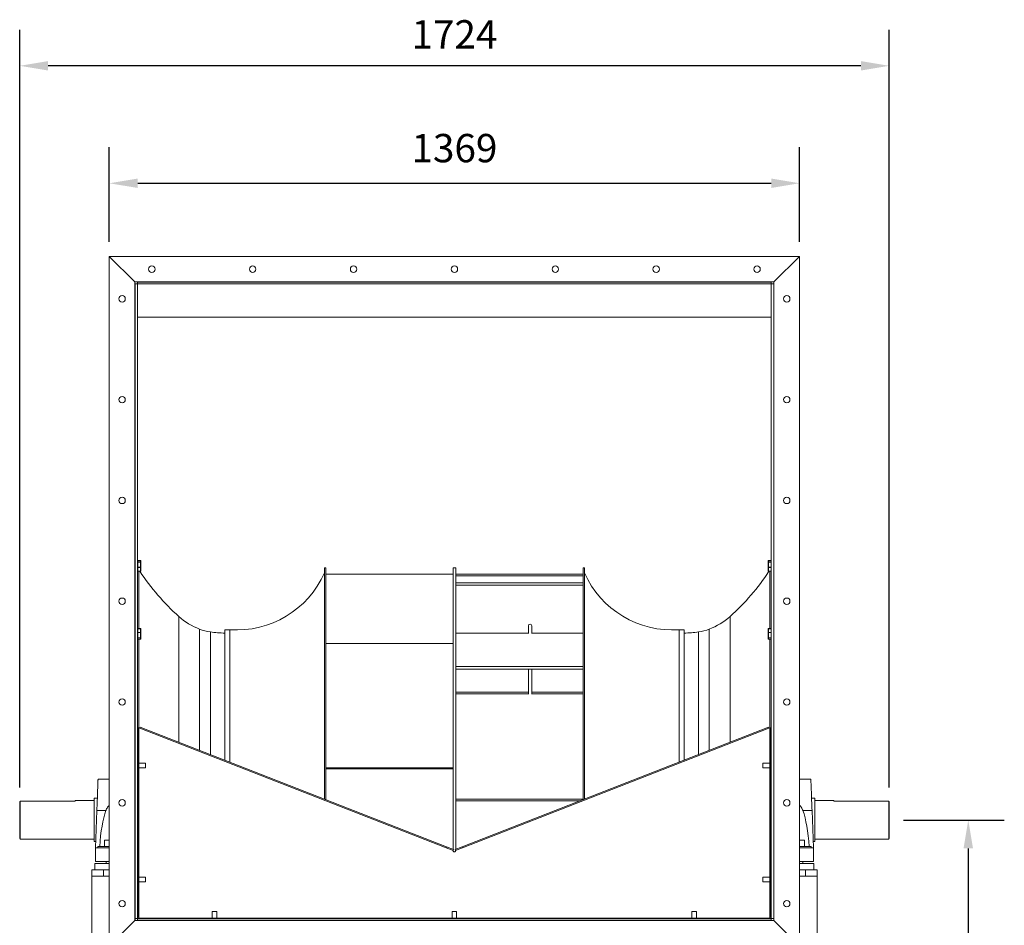
# Model space of a CAD drawing. Units: millimetres. Extents: x 130 to 418, y 39 to 173.
# Drawn here: x 331 to 418, y 93 to 173 of the extents above; entities that cross this region are included whole.
import ezdxf

# ---------------------------------------------------------------- set-up
doc = ezdxf.new("R2010")
doc.units = ezdxf.units.MM
doc.header["$PDSIZE"] = -1
doc.dimstyles.new('ISO-25', dxfattribs={"dimtxt": 2.5, "dimasz": 2.5, "dimexe": 1.25, "dimexo": 0.625, "dimtad": 1, "dimtxsty": 'Standard', "dimcen": 2.5, "dimadec": 0, "dimazin": 0, "dimtfac": 1, "dimtmove": 0, "dimatfit": 3, "dimfxl": 0, "dimarcsym": 0})

# ---------------------------------------------------------------- blocks, each defined once
blk = doc.blocks.new('*D4')
at = {"color": 0, "lineweight": -2}
for p, q in [((331.118, 105.091), (331.118, 171.895)), ((407.74, 105.091), (407.74, 171.895)), ((405.24, 168.72), (333.618, 168.72))]:
    blk.add_line(p, q, dxfattribs=at)
at = {"color": 0}
for points in [[(333.618, 169.136), (333.618, 168.303), (331.118, 168.72)], [(405.24, 169.136), (405.24, 168.303), (407.74, 168.72)]]:
    blk.add_solid(points, dxfattribs=at)
at = {"layer": 'Defpoints', "color": 0}
for p in [(331.118, 168.72), (331.118, 103.821), (407.74, 103.821)]:
    blk.add_point(p, dxfattribs=at)
at = {"color": 0, "insert": (369.429, 172.744), "char_height": 2.5, "attachment_point": 2}
blk.add_mtext('1724', dxfattribs=at)
blk = doc.blocks.new('*D5')
at = {"color": 0, "lineweight": -2}
for p, q in [((339.016, 153.186), (339.016, 161.538)), ((399.842, 153.186), (399.842, 161.538)), ((341.516, 158.363), (397.342, 158.363))]:
    blk.add_line(p, q, dxfattribs=at)
at = {"color": 0}
for points in [[(341.516, 158.78), (341.516, 157.947), (339.016, 158.363)], [(397.342, 158.78), (397.342, 157.947), (399.842, 158.363)]]:
    blk.add_solid(points, dxfattribs=at)
at = {"layer": 'Defpoints', "color": 0}
for p in [(399.842, 158.363), (339.016, 151.916), (399.842, 151.916)]:
    blk.add_point(p, dxfattribs=at)
at = {"color": 0, "insert": (369.429, 161.137), "char_height": 2.5, "attachment_point": 5}
blk.add_mtext('1369', dxfattribs=at)
blk = doc.blocks.new('*D6')
at = {"color": 0, "lineweight": -2}
for p, q in [((409.01, 102.199), (417.883, 102.199)), ((414.708, 99.699), (414.708, 83.109)), ((414.708, 60.97), (414.708, 77.561)), ((400.608, 58.47), (417.883, 58.47))]:
    blk.add_line(p, q, dxfattribs=at)
at = {"color": 0}
for points in [[(414.291, 99.699), (415.124, 99.699), (414.708, 102.199)], [(414.291, 60.97), (415.124, 60.97), (414.708, 58.47)]]:
    blk.add_solid(points, dxfattribs=at)
at = {"layer": 'Defpoints', "color": 0}
for p in [(407.74, 102.199), (399.338, 58.47), (414.708, 58.47)]:
    blk.add_point(p, dxfattribs=at)
at = {"color": 0, "insert": (414.708, 80.335), "char_height": 2.5, "attachment_point": 5}
blk.add_mtext('984', dxfattribs=at)

msp = doc.modelspace()

# ---------------------------------------------------------------- linework, layer by layer
at = {"color": 7, "linetype": 'Continuous', "lineweight": 15}
for p, q in [((339.016, 151.916), (339.016, 91.089)), ((339.016, 151.916), (341.273, 149.658)), ((399.842, 151.916), (339.016, 151.916)), ((399.842, 151.916), (397.585, 149.658)), ((399.842, 91.089), (399.842, 151.916)), ((341.273, 149.658), (341.273, 93.347)), ((397.585, 149.658), (341.273, 149.658)), ((341.296, 149.485), (341.507, 149.485)), ((341.296, 149.485), (341.296, 93.52)), ((397.351, 149.636), (341.507, 149.636)), ((341.507, 149.485), (341.507, 149.636)), ((397.351, 149.485), (341.507, 149.485)), ((341.507, 149.485), (341.507, 93.52)), ((397.351, 149.485), (397.351, 149.636)), ((397.351, 149.485), (397.351, 93.52)), ((397.351, 149.485), (397.562, 149.485)), ((397.562, 149.485), (397.562, 93.52)), ((397.585, 93.347), (397.585, 149.658)), ((397.351, 146.545), (341.507, 146.545)), ((341.296, 126.16), (341.273, 126.16)), ((397.585, 126.16), (397.562, 126.16)), ((341.767, 125.085), (341.53, 125.085)), ((341.767, 125.084), (341.53, 125.084)), ((341.53, 125.083), (341.53, 124.965)), ((341.767, 125.083), (341.53, 125.083)), ((341.53, 124.965), (341.767, 124.965)), ((341.53, 124.965), (341.53, 124.95)), ((341.767, 124.95), (341.53, 124.95)), ((341.53, 124.95), (341.53, 124.503)), ((341.767, 125.084), (341.767, 125.083)), ((341.767, 124.965), (341.767, 125.083)), ((341.767, 124.965), (341.767, 124.95)), ((341.767, 124.503), (341.767, 124.95)), ((341.79, 125.063), (341.79, 125.062)), ((341.79, 125.062), (341.79, 124.944)), ((341.79, 124.944), (341.79, 124.497)), ((397.068, 125.062), (397.068, 125.063)), ((397.068, 124.944), (397.068, 125.062)), ((397.068, 124.497), (397.068, 124.944)), ((397.328, 125.085), (397.091, 125.085)), ((397.328, 125.084), (397.091, 125.084)), ((397.091, 125.083), (397.091, 124.965)), ((397.328, 125.083), (397.091, 125.083)), ((397.091, 124.95), (397.091, 124.965)), ((397.091, 124.965), (397.328, 124.965)), ((397.091, 124.95), (397.091, 124.503)), ((397.328, 124.95), (397.091, 124.95)), ((397.328, 124.965), (397.328, 125.083)), ((397.328, 124.95), (397.328, 124.965)), ((397.328, 124.503), (397.328, 124.95)), ((341.53, 124.503), (341.767, 124.503)), ((341.53, 124.503), (341.53, 124.481)), ((341.53, 124.481), (341.53, 124.152)), ((341.767, 124.481), (341.53, 124.481)), ((341.53, 124.152), (341.767, 124.152)), ((341.53, 124.146), (341.767, 124.146)), ((341.626, 119.086), (341.626, 124.146)), ((341.712, 124.145), (341.767, 124.145)), ((341.767, 124.503), (341.767, 124.481)), ((341.767, 124.152), (341.767, 124.481)), ((341.79, 124.497), (341.79, 124.168)), ((341.79, 124.168), (341.79, 124.167)), ((358.083, 124.449), (357.972, 124.449)), ((357.972, 124.449), (357.972, 104.045)), ((358.083, 124.449), (358.083, 104.001)), ((369.54, 124.449), (369.318, 124.449)), ((369.318, 123.888), (369.318, 124.449)), ((369.54, 123.133), (369.54, 124.449)), ((380.886, 124.449), (380.775, 124.449)), ((380.775, 104.01), (380.775, 124.449)), ((380.886, 104.053), (380.886, 124.449)), ((397.068, 124.168), (397.068, 124.497)), ((397.068, 124.167), (397.068, 124.168)), ((397.091, 124.503), (397.328, 124.503)), ((397.091, 124.481), (397.091, 124.503)), ((397.328, 124.481), (397.091, 124.481)), ((397.091, 124.481), (397.091, 124.152)), ((397.091, 124.152), (397.328, 124.152)), ((397.091, 124.146), (397.328, 124.146)), ((397.091, 124.146), (397.091, 124.146)), ((397.091, 124.146), (397.091, 124.145)), ((397.091, 124.145), (397.146, 124.145)), ((397.233, 119.086), (397.233, 124.146)), ((397.328, 124.481), (397.328, 124.503)), ((397.328, 124.152), (397.328, 124.481)), ((358.083, 123.888), (369.318, 123.888)), ((369.318, 117.765), (369.318, 123.888)), ((380.775, 123.888), (369.54, 123.888)), ((380.775, 123.752), (369.54, 123.752)), ((369.54, 115.741), (369.54, 123.133)), ((380.775, 123.133), (369.54, 123.133)), ((380.775, 122.924), (369.54, 122.924)), ((345.14, 109.065), (345.14, 120.157)), ((393.718, 109.073), (393.718, 120.157)), ((341.767, 119.086), (341.53, 119.086)), ((341.53, 119.079), (341.53, 118.753)), ((341.767, 119.079), (341.53, 119.079)), ((341.767, 119.085), (341.767, 119.086)), ((341.767, 118.753), (341.767, 119.079)), ((341.79, 119.064), (341.79, 118.738)), ((346.971, 108.349), (346.971, 119.039)), ((349.639, 118.994), (349.194, 118.994)), ((349.194, 118.994), (349.194, 107.479)), ((349.639, 118.994), (349.639, 107.305)), ((375.955, 119.338), (375.955, 118.675)), ((376.237, 118.675), (376.237, 119.338)), ((389.664, 118.994), (389.219, 118.994)), ((389.219, 107.313), (389.219, 118.994)), ((389.664, 107.487), (389.664, 118.994)), ((391.887, 108.357), (391.887, 119.039)), ((397.068, 118.738), (397.068, 119.064)), ((397.328, 119.086), (397.091, 119.086)), ((397.091, 119.079), (397.091, 118.753)), ((397.328, 119.079), (397.091, 119.079)), ((397.328, 118.753), (397.328, 119.079)), ((341.53, 118.753), (341.53, 118.732)), ((341.53, 118.753), (341.767, 118.753)), ((341.767, 118.732), (341.53, 118.732)), ((341.53, 118.732), (341.53, 118.284)), ((341.53, 118.284), (341.767, 118.284)), ((341.53, 118.284), (341.53, 118.268)), ((341.767, 118.268), (341.53, 118.268)), ((341.53, 118.268), (341.53, 118.146)), ((341.53, 118.146), (341.767, 118.146)), ((341.53, 118.145), (341.767, 118.145)), ((341.626, 110.344), (341.626, 118.145)), ((341.767, 118.753), (341.767, 118.732)), ((341.767, 118.284), (341.767, 118.732)), ((341.767, 118.284), (341.767, 118.268)), ((341.767, 118.146), (341.767, 118.268)), ((341.79, 118.738), (341.79, 118.29)), ((341.79, 118.29), (341.79, 118.168)), ((347.918, 107.978), (347.918, 118.801)), ((375.985, 118.675), (369.54, 118.675)), ((380.775, 118.675), (376.207, 118.675)), ((390.94, 107.986), (390.94, 118.801)), ((397.068, 118.29), (397.068, 118.738)), ((397.068, 118.168), (397.068, 118.29)), ((397.091, 118.732), (397.091, 118.753)), ((397.091, 118.753), (397.328, 118.753)), ((397.091, 118.732), (397.091, 118.284)), ((397.328, 118.732), (397.091, 118.732)), ((397.091, 118.284), (397.328, 118.284)), ((397.091, 118.268), (397.091, 118.284)), ((397.328, 118.268), (397.091, 118.268)), ((397.091, 118.268), (397.091, 118.146)), ((397.091, 118.146), (397.328, 118.146)), ((397.091, 118.146), (397.091, 118.145)), ((397.091, 118.145), (397.328, 118.145)), ((397.233, 110.347), (397.233, 118.145)), ((397.328, 118.732), (397.328, 118.753)), ((397.328, 118.284), (397.328, 118.732)), ((397.328, 118.268), (397.328, 118.284)), ((397.328, 118.146), (397.328, 118.268)), ((358.083, 117.765), (369.318, 117.765)), ((369.318, 106.709), (369.318, 117.765)), ((369.54, 104.058), (369.54, 115.741)), ((380.775, 115.741), (369.54, 115.741)), ((380.775, 115.525), (369.54, 115.525)), ((375.955, 115.525), (375.955, 113.346)), ((376.237, 113.346), (376.237, 115.525)), ((375.955, 113.496), (369.54, 113.496)), ((375.985, 113.346), (369.54, 113.346)), ((380.775, 113.346), (376.207, 113.346)), ((380.775, 113.496), (376.237, 113.496)), ((341.53, 110.347), (341.618, 110.347)), ((341.53, 93.636), (341.53, 110.347)), ((341.618, 93.636), (341.618, 110.347)), ((341.701, 110.315), (341.618, 110.347)), ((341.734, 110.397), (341.701, 110.315)), ((341.701, 110.315), (368.688, 99.757)), ((341.734, 110.397), (368.72, 99.84)), ((370.117, 99.84), (397.103, 110.397)), ((370.149, 99.757), (397.136, 110.315)), ((397.103, 110.397), (397.136, 110.315)), ((397.218, 110.347), (397.136, 110.315)), ((397.307, 110.347), (397.218, 110.347)), ((397.218, 110.347), (397.218, 93.636)), ((397.307, 110.347), (397.307, 93.636)), ((397.328, 108.694), (397.307, 108.694)), ((397.328, 108.576), (397.328, 108.694)), ((397.328, 108.56), (397.328, 108.576)), ((397.328, 108.113), (397.328, 108.56)), ((397.307, 107.756), (397.328, 107.756)), ((397.328, 108.092), (397.328, 108.113)), ((397.328, 107.763), (397.328, 108.092)), ((341.296, 107.155), (341.273, 107.155)), ((341.273, 106.873), (341.296, 106.873)), ((341.53, 107.236), (341.507, 107.236)), ((341.507, 106.792), (341.53, 106.792)), ((342.218, 107.214), (341.618, 107.214)), ((341.618, 106.814), (342.218, 106.814)), ((342.218, 107.214), (342.218, 107.095)), ((342.218, 107.095), (342.218, 106.814)), ((358.083, 106.813), (369.318, 106.813)), ((397.218, 107.214), (396.618, 107.214)), ((396.618, 106.814), (396.618, 107.214)), ((396.618, 106.814), (397.218, 106.814)), ((397.33, 107.236), (397.307, 107.236)), ((397.307, 106.792), (397.33, 106.792)), ((397.33, 107.236), (397.33, 107.008)), ((397.351, 107.155), (397.33, 107.155)), ((397.33, 107.008), (397.33, 106.792)), ((397.33, 106.873), (397.351, 106.873)), ((397.585, 107.155), (397.562, 107.155)), ((397.562, 106.873), (397.585, 106.873)), ((358.083, 106.709), (369.318, 106.709)), ((369.318, 99.606), (369.318, 106.709)), ((339.016, 105.8), (338.021, 105.8)), ((400.837, 105.8), (399.842, 105.8)), ((337.96, 104.143), (337.678, 104.143)), ((337.678, 102.227), (337.678, 104.143)), ((401.18, 104.143), (400.898, 104.143)), ((401.18, 102.227), (401.18, 104.143)), ((331.118, 100.578), (331.118, 103.821)), ((331.162, 103.867), (331.162, 100.534)), ((336.007, 103.867), (331.162, 103.867)), ((337.678, 103.92), (336.007, 103.92)), ((336.007, 103.867), (336.007, 103.92)), ((369.54, 99.614), (369.54, 104.058)), ((380.775, 104.058), (369.54, 104.058)), ((380.504, 103.904), (369.54, 103.904)), ((402.851, 103.92), (401.18, 103.92)), ((402.851, 103.92), (402.851, 103.867)), ((402.851, 103.867), (407.696, 103.867)), ((407.696, 100.534), (407.696, 103.867)), ((407.74, 103.821), (407.74, 100.578)), ((337.798, 99.756), (337.919, 103.038)), ((338.72, 103.038), (337.919, 103.038)), ((400.138, 103.038), (400.939, 103.038)), ((401.06, 99.756), (400.939, 103.038)), ((337.678, 100.312), (337.678, 102.227)), ((401.18, 100.312), (401.18, 102.227)), ((331.118, 100.578), (331.162, 100.534)), ((331.162, 100.534), (337.678, 100.534)), ((337.678, 100.312), (337.819, 100.312)), ((337.994, 99.867), (337.994, 99.756)), ((337.994, 99.867), (339.016, 99.867)), ((338.596, 99.867), (338.596, 100.432)), ((338.596, 100.432), (339.016, 100.432)), ((368.72, 99.84), (368.688, 99.757)), ((368.72, 99.84), (369.34, 99.598)), ((369.497, 99.598), (370.117, 99.84)), ((370.117, 99.84), (370.149, 99.757)), ((399.842, 100.432), (400.262, 100.432)), ((399.842, 99.867), (400.864, 99.867)), ((400.262, 99.867), (400.262, 100.432)), ((400.864, 99.756), (400.864, 99.867)), ((401.039, 100.312), (401.18, 100.312)), ((401.18, 100.534), (407.696, 100.534)), ((407.696, 100.534), (407.74, 100.578)), ((339.016, 99.756), (337.798, 99.756)), ((337.798, 98.556), (337.798, 99.756)), ((368.688, 99.757), (369.307, 99.515)), ((369.34, 99.598), (369.307, 99.515)), ((369.318, 99.466), (369.318, 99.542)), ((369.497, 99.598), (369.53, 99.515)), ((369.53, 99.515), (370.149, 99.757)), ((399.842, 99.756), (401.06, 99.756)), ((401.06, 98.556), (401.06, 99.756)), ((337.75, 98.376), (337.75, 97.812)), ((337.75, 98.376), (339.016, 98.376)), ((339.016, 98.556), (337.798, 98.556)), ((338.737, 98.556), (338.737, 98.376)), ((399.842, 98.556), (401.06, 98.556)), ((401.108, 98.376), (399.842, 98.376)), ((400.121, 98.376), (400.121, 98.556)), ((401.108, 98.376), (401.108, 97.812)), ((337.467, 97.247), (337.467, 97.812)), ((338.491, 97.812), (337.467, 97.812)), ((337.467, 91.164), (337.467, 97.247)), ((338.491, 97.247), (337.467, 97.247)), ((338.491, 97.247), (338.491, 97.812)), ((339.016, 97.812), (338.491, 97.812)), ((338.491, 97.247), (339.016, 97.247)), ((341.53, 97.192), (341.507, 97.192)), ((397.33, 97.192), (397.307, 97.192)), ((397.33, 97.192), (397.33, 96.964)), ((399.842, 97.812), (400.367, 97.812)), ((400.367, 97.247), (399.842, 97.247)), ((400.367, 97.247), (400.367, 97.812)), ((400.367, 97.812), (401.391, 97.812)), ((400.367, 97.247), (401.391, 97.247)), ((401.391, 97.247), (401.391, 97.812)), ((401.391, 91.164), (401.391, 97.247)), ((341.296, 97.11), (341.273, 97.11)), ((341.273, 96.828), (341.296, 96.828)), ((341.507, 96.747), (341.53, 96.747)), ((342.218, 97.169), (341.618, 97.169)), ((341.618, 96.769), (342.218, 96.769)), ((342.218, 97.169), (342.218, 97.05)), ((342.218, 97.05), (342.218, 96.769)), ((397.218, 97.169), (396.618, 97.169)), ((396.618, 96.769), (396.618, 97.169)), ((396.618, 96.769), (397.218, 96.769)), ((397.307, 96.747), (397.33, 96.747)), ((397.328, 96.698), (397.307, 96.698)), ((397.328, 96.365), (397.328, 96.691)), ((397.328, 96.344), (397.328, 96.365)), ((397.328, 95.896), (397.328, 96.344)), ((397.351, 97.11), (397.33, 97.11)), ((397.33, 96.964), (397.33, 96.747)), ((397.33, 96.828), (397.351, 96.828)), ((397.585, 97.11), (397.562, 97.11)), ((397.562, 96.828), (397.585, 96.828)), ((397.307, 95.757), (397.328, 95.757)), ((397.328, 95.88), (397.328, 95.896)), ((397.328, 95.758), (397.328, 95.88)), ((348.085, 94.147), (348.085, 93.547)), ((348.085, 94.147), (348.204, 94.147)), ((348.204, 94.147), (348.485, 94.147)), ((348.485, 93.547), (348.485, 94.147)), ((369.218, 94.147), (369.218, 93.547)), ((369.218, 94.147), (369.337, 94.147)), ((369.337, 94.147), (369.618, 94.147)), ((369.618, 93.547), (369.618, 94.147)), ((390.352, 94.147), (390.352, 93.547)), ((390.352, 94.147), (390.471, 94.147)), ((390.471, 94.147), (390.752, 94.147)), ((390.752, 93.547), (390.752, 94.147)), ((339.016, 91.089), (341.273, 93.347)), ((341.273, 93.347), (397.585, 93.347)), ((341.296, 93.52), (341.507, 93.52)), ((341.296, 93.347), (341.296, 93.52)), ((397.351, 93.52), (341.507, 93.52)), ((341.507, 93.369), (341.507, 93.52)), ((397.351, 93.369), (341.507, 93.369)), ((341.507, 93.347), (341.507, 93.369)), ((341.53, 93.636), (341.618, 93.636)), ((341.618, 93.636), (341.618, 93.547)), ((341.618, 93.52), (341.618, 93.547)), ((397.218, 93.547), (341.618, 93.547)), ((348.144, 93.369), (348.144, 93.347)), ((348.426, 93.347), (348.426, 93.369)), ((369.277, 93.369), (369.277, 93.347)), ((369.56, 93.347), (369.56, 93.369)), ((390.411, 93.369), (390.411, 93.347)), ((390.693, 93.347), (390.693, 93.369)), ((397.307, 93.636), (397.218, 93.636)), ((397.218, 93.547), (397.218, 93.636)), ((397.218, 93.52), (397.218, 93.547)), ((397.233, 93.52), (397.233, 93.636)), ((397.351, 93.369), (397.351, 93.52)), ((397.351, 93.52), (397.562, 93.52)), ((397.351, 93.347), (397.351, 93.369)), ((397.562, 93.347), (397.562, 93.52)), ((399.842, 91.089), (397.585, 93.347))]:
    msp.add_line(p, q, dxfattribs=at)
at = {"color": 8, "linetype": 'Continuous', "lineweight": 15}
for p, q in [((341.53, 125.085), (341.53, 125.084)), ((341.53, 125.084), (341.53, 125.083)), ((341.767, 125.085), (341.767, 125.084)), ((397.091, 125.084), (397.091, 125.085)), ((397.091, 125.083), (397.091, 125.084)), ((397.328, 125.084), (397.328, 125.085)), ((397.328, 125.083), (397.328, 125.084)), ((341.53, 124.152), (341.53, 124.146)), ((341.767, 124.152), (341.767, 124.146)), ((341.767, 124.146), (341.767, 124.145)), ((397.091, 124.146), (397.091, 124.152)), ((397.328, 124.146), (397.328, 124.152)), ((341.53, 119.086), (341.53, 119.079)), ((341.767, 119.086), (341.767, 119.079)), ((397.091, 119.079), (397.091, 119.086)), ((397.328, 119.079), (397.328, 119.086)), ((341.53, 118.146), (341.53, 118.145)), ((341.767, 118.146), (341.767, 118.145)), ((397.328, 118.146), (397.328, 118.145)), ((397.328, 108.694), (397.307, 108.694)), ((397.307, 108.576), (397.328, 108.576)), ((397.328, 108.56), (397.307, 108.56)), ((397.328, 108.694), (397.328, 108.694)), ((397.307, 108.113), (397.328, 108.113)), ((397.328, 108.092), (397.307, 108.092)), ((397.307, 107.763), (397.328, 107.763)), ((397.328, 107.756), (397.328, 107.763)), ((397.328, 96.691), (397.307, 96.691)), ((397.307, 96.365), (397.328, 96.365)), ((397.328, 96.344), (397.307, 96.344)), ((397.328, 96.691), (397.328, 96.698)), ((397.307, 95.896), (397.328, 95.896)), ((397.328, 95.88), (397.307, 95.88)), ((397.307, 95.758), (397.328, 95.758)), ((397.328, 95.757), (397.328, 95.758))]:
    msp.add_line(p, q, dxfattribs=at)
at = {"color": 8, "linetype": 'Continuous', "lineweight": 15, "flags": 128}
for points in [[(341.507, 125.063), (341.508, 125.066), (341.508, 125.067)], [(341.789, 125.067), (341.789, 125.066), (341.79, 125.063)], [(397.068, 125.063), (397.069, 125.066), (397.069, 125.067)], [(397.35, 125.067), (397.35, 125.066), (397.351, 125.063)]]:
    msp.add_lwpolyline(points, dxfattribs=at)
at = {"color": 7, "linetype": 'Continuous', "lineweight": 15, "flags": 128}
for points in [[(337.919, 103.038), (337.928, 103.269), (337.936, 103.496), (337.944, 103.717), (337.952, 103.931), (337.96, 104.138), (337.967, 104.336), (337.974, 104.525), (337.98, 104.703), (337.986, 104.87), (337.992, 105.026), (337.997, 105.168), (338.002, 105.298), (338.006, 105.413), (338.01, 105.515), (338.013, 105.601), (338.016, 105.672), (338.018, 105.728), (338.02, 105.768), (338.02, 105.792), (338.021, 105.8)], [(400.939, 103.038), (400.93, 103.269), (400.922, 103.496), (400.914, 103.717), (400.906, 103.931), (400.898, 104.138), (400.891, 104.336), (400.884, 104.525), (400.878, 104.703), (400.872, 104.87), (400.866, 105.026), (400.861, 105.168), (400.856, 105.298), (400.852, 105.413), (400.848, 105.515), (400.845, 105.601), (400.842, 105.672), (400.84, 105.728), (400.839, 105.768), (400.838, 105.792), (400.837, 105.8)]]:
    msp.add_lwpolyline(points, dxfattribs=at)
at = {"color": 7, "linetype": 'Continuous', "lineweight": 15}
for centre in [(342.762, 150.787), (351.651, 150.787), (360.54, 150.787), (369.429, 150.787), (378.318, 150.787), (387.207, 150.787), (396.096, 150.787), (340.145, 148.169), (398.713, 148.169), (340.145, 139.28), (398.713, 139.28), (340.145, 130.392), (398.713, 130.392), (340.145, 121.503), (398.713, 121.503), (340.145, 112.614), (398.713, 112.614), (340.145, 103.725), (398.713, 103.725), (340.145, 94.836), (398.713, 94.836)]:
    msp.add_circle(centre, 0.282, dxfattribs=at)
for centre, radius, start, end in [((341.53, 125.063), 0.0222, 90, 180), ((341.53, 125.062), 0.0222, 90, 180), ((341.529, 125.061), 0.0219, 89.06328, 179.023), ((341.529, 124.943), 0.0219, 89.06038, 179.0259), ((341.524, 124.924), 0.026, 78.54786, 130.97084), ((341.768, 125.063), 0.0218, 1.05146, 91.01068), ((341.768, 125.061), 0.0219, 0.97701, 90.93671), ((341.768, 124.943), 0.0219, 0.97411, 90.93961), ((341.773, 124.924), 0.026, 49.02917, 101.45213), ((397.091, 125.063), 0.0222, 90, 180), ((397.091, 125.062), 0.0222, 90, 180), ((397.09, 125.061), 0.0219, 89.05861, 179.03182), ((397.09, 124.943), 0.0219, 89.05571, 179.03472), ((397.086, 124.924), 0.026, 78.54115, 130.97959), ((397.328, 125.063), 0.0222, 0, 90), ((397.328, 125.062), 0.0222, 0, 90), ((397.329, 125.061), 0.0219, 0.96818, 90.94139), ((397.329, 124.943), 0.0219, 0.96528, 90.94429), ((397.334, 124.924), 0.026, 49.02041, 101.45885), ((341.524, 124.477), 0.026, 78.53137, 130.97456), ((341.527, 124.501), 0.0198, 191.58538, 278.13796), ((341.53, 124.168), 0.0222, 180, 270), ((341.527, 124.172), 0.0198, 191.59523, 278.13268), ((358.755, 135.328), 20.384, 213.2721, 228.09397), ((341.773, 124.477), 0.026, 49.02545, 101.46863), ((341.77, 124.501), 0.0198, 261.86204, 348.41461), ((341.767, 124.168), 0.0222, 270, 0), ((341.77, 124.172), 0.0198, 261.86732, 348.40476), ((341.767, 124.167), 0.0222, 270, 0), ((380.103, 135.328), 20.384, 311.90603, 326.7279), ((397.086, 124.477), 0.026, 78.52465, 130.98332), ((397.088, 124.501), 0.0198, 191.5756, 278.14384), ((397.088, 124.172), 0.0198, 191.58544, 278.13856), ((397.09, 124.168), 0.0219, 180.96175, 270.94782), ((397.09, 124.168), 0.0218, 181.03957, 271.01487), ((397.334, 124.477), 0.026, 49.01668, 101.47535), ((397.331, 124.501), 0.0198, 261.85616, 348.4244), ((397.328, 124.168), 0.0222, 270, 0), ((397.331, 124.172), 0.0198, 261.86144, 348.41456), ((350.247, 127.416), 8.444, 265.86691, 336.17288), ((388.611, 127.416), 8.444, 203.82712, 274.13309), ((349.216, 124.774), 6.158, 228.55987, 248.6212), ((389.642, 124.774), 6.158, 291.3788, 311.44013), ((341.53, 119.064), 0.0222, 90, 180), ((341.527, 119.06), 0.0199, 82.03578, 168.75084), ((341.768, 119.063), 0.0218, 1.04642, 91.01217), ((341.77, 119.06), 0.0199, 11.24917, 97.96421), ((348.851, 124.52), 5.795, 251.06184, 260.72958), ((376.096, 119.338), 0.141, 0, 180), ((390.007, 124.52), 5.795, 279.27042, 288.93816), ((397.091, 119.064), 0.0222, 90, 180), ((397.088, 119.06), 0.0198, 82.02995, 168.7606), ((397.328, 119.064), 0.0222, 0, 90), ((397.331, 119.06), 0.0198, 11.2394, 97.97005), ((341.527, 118.734), 0.0199, 82.03189, 168.7502), ((341.524, 118.758), 0.0266, 230.20295, 281.27056), ((341.524, 118.31), 0.0266, 230.21191, 281.26159), ((341.529, 118.29), 0.0218, 181.05, 271.01213), ((341.53, 118.168), 0.0222, 180, 270), ((341.529, 118.168), 0.0218, 181.04841, 271.01018), ((341.77, 118.734), 0.0199, 11.24981, 97.96811), ((341.773, 118.758), 0.0266, 258.72945, 309.79704), ((341.773, 118.31), 0.0266, 258.73841, 309.78808), ((341.768, 118.29), 0.0218, 268.98787, 358.94999), ((341.767, 118.168), 0.0222, 270, 0), ((341.768, 118.168), 0.0218, 268.98982, 358.95158), ((349.628, 130.751), 12.072, 261.85513, 267.94051), ((389.23, 130.751), 12.072, 272.05949, 278.14487), ((397.088, 118.734), 0.0198, 82.02605, 168.75996), ((397.085, 118.758), 0.0266, 230.19434, 281.27718), ((397.085, 118.31), 0.0266, 230.2033, 281.26821), ((397.09, 118.29), 0.0218, 181.04116, 271.01682), ((397.09, 118.168), 0.0218, 181.03957, 271.01487), ((397.331, 118.734), 0.0198, 11.24004, 97.97395), ((397.334, 118.758), 0.0266, 258.72282, 309.80566), ((397.334, 118.31), 0.0266, 258.73179, 309.7967), ((397.329, 118.29), 0.0218, 268.98318, 358.95884), ((397.328, 118.168), 0.0222, 270, 0), ((397.329, 118.168), 0.0218, 268.98513, 358.96043), ((341.53, 108.672), 0.0222, 90, 180), ((341.529, 108.672), 0.0219, 89.05858, 179.0277), ((341.529, 108.554), 0.0219, 89.05858, 179.0277), ((341.524, 108.535), 0.026, 78.52502, 130.98729), ((397.328, 108.672), 0.0222, 0, 90), ((397.329, 108.672), 0.0219, 0.96347, 90.9461), ((397.329, 108.554), 0.0219, 0.96347, 90.9461), ((397.334, 108.535), 0.026, 49.00395, 101.4817), ((341.524, 108.088), 0.026, 78.52502, 130.98729), ((341.527, 108.111), 0.0198, 191.59643, 278.13377), ((341.53, 107.778), 0.0222, 180, 270), ((341.527, 107.782), 0.0198, 191.59601, 278.1319), ((397.334, 108.088), 0.026, 49.00395, 101.4817), ((397.331, 108.111), 0.0198, 261.86036, 348.41336), ((397.328, 107.778), 0.0222, 270, 0), ((397.331, 107.782), 0.0198, 261.86222, 348.41378), ((369.418, 99.513), 0.111, 178.90597, 1.09403), ((341.53, 96.676), 0.0222, 90, 180), ((341.527, 96.672), 0.0199, 82.03331, 168.75104), ((341.527, 96.346), 0.0199, 82.03189, 168.7502), ((341.524, 96.37), 0.0266, 230.20167, 281.26862), ((397.328, 96.676), 0.0222, 0, 90), ((397.331, 96.672), 0.0198, 11.2392, 97.97253), ((397.331, 96.346), 0.0198, 11.24004, 97.97395), ((397.334, 96.37), 0.0266, 258.72475, 309.80694), ((341.524, 95.922), 0.0266, 230.20743, 281.26607), ((341.529, 95.902), 0.0218, 181.0492, 271.01116), ((341.53, 95.78), 0.0222, 180, 270), ((341.529, 95.78), 0.0218, 181.04741, 271.01118), ((397.334, 95.922), 0.0266, 258.7273, 309.80118), ((397.329, 95.902), 0.0218, 268.98416, 358.95963), ((397.328, 95.78), 0.0222, 270, 0), ((397.329, 95.78), 0.0218, 268.98414, 358.96142)]:
    msp.add_arc(centre, radius, start, end, dxfattribs=at)
at = {"color": 8, "linetype": 'Continuous', "lineweight": 15}
msp.add_arc((341.768, 124.168), 0.0217, 278.7814, 359.07484, dxfattribs=at)
at = {"color": 7, "linetype": 'Continuous', "lineweight": 15}
for centre, start_param, end_param in [((339.443, 98.226), 0.572862, 1.280142), ((399.415, 98.226), 5.003044, 5.710324)]:
    msp.add_ellipse(centre, major_axis=(0, 5.725), ratio=0.232887, start_param=start_param, end_param=end_param, dxfattribs=at)
for points, knots in [([(331.118, 103.821), (331.121, 103.824), (331.136, 103.84), (331.151, 103.855), (331.162, 103.867)], [0, 0, 0, 0, 0.238758, 1, 1, 1, 1]), ([(338.72, 103.038), (338.729, 103.06), (338.758, 103.137), (338.818, 103.263), (338.907, 103.391), (338.975, 103.471), (339.013, 103.5), (339.016, 103.502)], [0, 0, 0, 0, 0.130883, 0.439317, 0.747328, 0.978705, 1, 1, 1, 1]), ([(400.138, 103.038), (400.129, 103.06), (400.1, 103.137), (400.04, 103.263), (399.951, 103.391), (399.883, 103.471), (399.846, 103.5), (399.842, 103.502)], [0, 0, 0, 0, 0.130883, 0.43932, 0.74733, 0.978708, 1, 1, 1, 1]), ([(407.696, 103.867), (407.707, 103.855), (407.722, 103.84), (407.737, 103.824), (407.74, 103.821)], [0, 0, 0, 0, 0.761241, 1, 1, 1, 1])]:
    msp.add_open_spline(points, degree=3, knots=knots, dxfattribs=at)

# ---------------------------------------------------------------- dimensions: what is measured, and where the dimension line sits
dim = msp.add_linear_dim(base=(331.118, 168.72), p1=(407.74, 103.821), p2=(331.118, 103.821), angle=0, dimstyle='ISO-25', override={"dimexe": 3.175, "dimexo": 1.27, "dimgap": 1.524, "dimtih": 1, "dimtoh": 1, "dimdec": 0, "dimlfac": 22.5, "dimzin": 1, "dimpost": '<>', "dimtdec": 0, "dimtzin": 1})
dim.commit()
dim.dimension.update_dxf_attribs({"geometry": '*D4', "text_midpoint": (369.429, 168.72), "dimtype": 160})
dim = msp.add_linear_dim(base=(399.842, 158.363), p1=(339.016, 151.916), p2=(399.842, 151.916), dimstyle='ISO-25', override={"dimexe": 3.175, "dimexo": 1.27, "dimgap": 1.524, "dimtih": 1, "dimtoh": 1, "dimdec": 0, "dimlfac": 22.5, "dimzin": 1, "dimpost": '<>', "dimtdec": 0, "dimtzin": 1})
dim.commit()
dim.dimension.update_dxf_attribs({"geometry": '*D5', "text_midpoint": (369.429, 161.137)})
dim = msp.add_linear_dim(base=(414.708, 58.47), p1=(407.74, 102.199), p2=(399.338, 58.47), angle=90, dimstyle='ISO-25', override={"dimexe": 3.175, "dimexo": 1.27, "dimgap": 1.524, "dimtih": 1, "dimtoh": 1, "dimdec": 0, "dimlfac": 22.5, "dimzin": 1, "dimpost": '<>', "dimtdec": 0, "dimtzin": 1})
dim.commit()
dim.dimension.update_dxf_attribs({"geometry": '*D6', "text_midpoint": (414.708, 80.335)})

doc.saveas('drawing.dxf')
